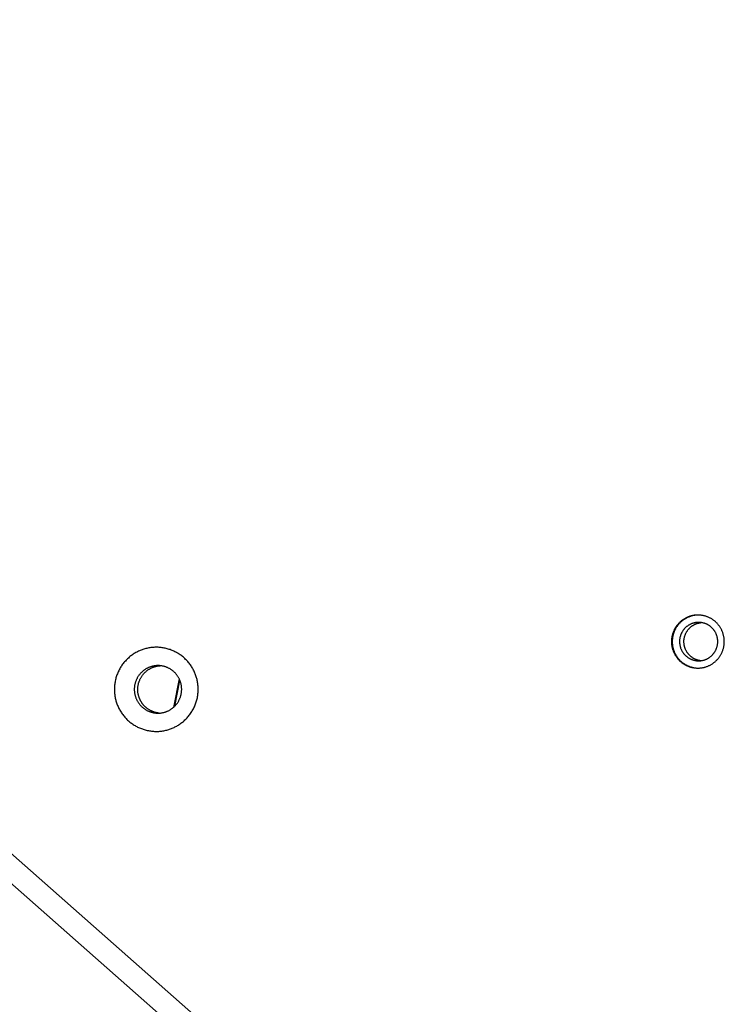
# Model space of a CAD drawing. Units: millimetres. Extents: x 79 to 1264, y -406 to 475.
# Drawn here: x 443 to 462, y 44 to 70 of the extents above; entities that cross this region are included whole.
import ezdxf

# ---------------------------------------------------------------- set-up
doc = ezdxf.new("R2010")
doc.units = ezdxf.units.MM
doc.header["$MEASUREMENT"] = 0
doc.layers.add('Make2D$visible$lines', color=30, linetype='Continuous', true_color=0xff7f00)

msp = doc.modelspace()

# ---------------------------------------------------------------- linework, layer by layer
at = {"layer": 'Make2D$visible$lines'}
for points in [[(461.449, 31.271), (374.992, 107.678)], [(461.025, 30.832), (374.567, 107.239)], [(462.122, 54.022), (462.11, 54.034), (462.096, 54.045), (462.083, 54.056), (462.069, 54.067), (462.055, 54.078), (462.041, 54.088), (462.026, 54.098), (462.011, 54.107), (461.996, 54.116), (461.98, 54.125), (461.964, 54.133), (461.948, 54.142), (461.932, 54.149), (461.916, 54.156), (461.899, 54.163), (461.882, 54.17), (461.865, 54.176), (461.848, 54.181), (461.831, 54.186), (461.814, 54.191), (461.796, 54.195), (461.779, 54.199), (461.761, 54.203), (461.744, 54.206), (461.726, 54.208), (461.709, 54.21), (461.691, 54.212), (461.674, 54.213), (461.656, 54.214), (461.639, 54.214), (461.621, 54.214), (461.604, 54.214), (461.587, 54.213), (461.569, 54.211), (461.552, 54.21), (461.534, 54.207), (461.517, 54.205), (461.5, 54.202), (461.482, 54.198), (461.465, 54.194), (461.448, 54.19), (461.43, 54.185), (461.413, 54.18), (461.396, 54.174), (461.38, 54.168), (461.363, 54.162), (461.346, 54.155), (461.33, 54.147), (461.314, 54.14), (461.298, 54.131), (461.282, 54.123), (461.266, 54.114), (461.251, 54.105), (461.236, 54.095), (461.221, 54.085), (461.207, 54.075), (461.193, 54.064), (461.179, 54.053), (461.165, 54.041), (461.152, 54.03), (461.139, 54.018), (461.127, 54.006), (461.114, 53.993), (461.102, 53.981), (461.092, 53.969), (461.081, 53.957), (461.071, 53.944), (461.061, 53.931), (461.051, 53.918), (461.041, 53.904), (461.031, 53.89), (461.022, 53.876), (461.013, 53.861), (461.005, 53.846), (460.996, 53.831), (460.988, 53.815), (460.98, 53.799), (460.973, 53.783), (460.966, 53.767), (460.959, 53.75), (460.953, 53.733), (460.947, 53.716), (460.942, 53.699), (460.937, 53.681), (460.932, 53.663), (460.928, 53.645), (460.924, 53.627), (460.921, 53.609), (460.918, 53.591), (460.916, 53.572), (460.914, 53.554), (460.913, 53.535), (460.912, 53.516), (460.911, 53.498), (460.911, 53.479), (460.912, 53.46), (460.913, 53.441), (460.914, 53.423), (460.916, 53.404), (460.919, 53.386), (460.921, 53.367), (460.925, 53.349), (460.929, 53.331), (460.933, 53.313), (460.938, 53.295), (460.943, 53.277), (460.948, 53.259), (460.954, 53.242), (460.961, 53.225), (460.968, 53.208), (460.975, 53.191), (460.982, 53.175), (460.99, 53.159), (460.999, 53.143), (461.007, 53.128), (461.016, 53.113), (461.026, 53.098), (461.035, 53.083), (461.045, 53.069), (461.055, 53.055), (461.065, 53.041), (461.076, 53.028), (461.087, 53.015), (461.098, 53.003), (461.109, 52.991), (461.12, 52.979), (461.132, 52.967), (461.143, 52.956)], [(461.625, 54.213), (461.607, 54.212), (461.59, 54.211), (461.573, 54.209), (461.555, 54.207), (461.538, 54.204), (461.52, 54.201), (461.503, 54.198), (461.486, 54.194), (461.468, 54.189), (461.451, 54.185), (461.434, 54.179), (461.417, 54.174), (461.4, 54.168), (461.384, 54.161), (461.367, 54.154), (461.351, 54.147), (461.334, 54.139), (461.319, 54.131), (461.303, 54.122), (461.287, 54.113), (461.272, 54.104), (461.257, 54.094), (461.242, 54.084), (461.228, 54.074), (461.213, 54.063), (461.2, 54.052), (461.186, 54.041), (461.173, 54.029), (461.16, 54.018), (461.147, 54.005), (461.135, 53.993), (461.123, 53.98), (461.112, 53.968), (461.102, 53.956), (461.091, 53.943), (461.081, 53.93), (461.071, 53.917), (461.062, 53.903), (461.052, 53.889), (461.043, 53.875), (461.034, 53.86), (461.025, 53.845), (461.017, 53.83), (461.009, 53.815), (461.001, 53.799), (460.994, 53.783), (460.987, 53.766), (460.98, 53.75), (460.974, 53.733), (460.968, 53.715), (460.963, 53.698), (460.958, 53.681), (460.953, 53.663), (460.949, 53.645), (460.945, 53.627), (460.942, 53.609), (460.939, 53.59), (460.937, 53.572), (460.935, 53.553), (460.933, 53.535), (460.932, 53.516), (460.932, 53.497), (460.932, 53.478), (460.932, 53.46), (460.933, 53.441), (460.935, 53.422), (460.937, 53.404), (460.939, 53.385), (460.942, 53.367), (460.945, 53.348), (460.949, 53.33), (460.954, 53.312), (460.958, 53.294), (460.964, 53.276), (460.969, 53.259), (460.975, 53.242), (460.982, 53.224), (460.988, 53.208), (460.996, 53.191), (461.003, 53.175), (461.011, 53.159), (461.019, 53.143), (461.028, 53.127), (461.037, 53.112), (461.046, 53.097), (461.056, 53.083), (461.066, 53.068), (461.076, 53.054), (461.086, 53.041), (461.097, 53.028), (461.107, 53.015), (461.118, 53.002), (461.13, 52.99), (461.141, 52.978), (461.152, 52.967), (461.164, 52.956)], [(462.008, 53.875), (461.999, 53.883), (461.989, 53.891), (461.979, 53.899), (461.969, 53.907), (461.959, 53.915), (461.949, 53.922), (461.938, 53.929), (461.927, 53.936), (461.916, 53.943), (461.905, 53.949), (461.894, 53.955), (461.882, 53.961), (461.87, 53.967), (461.858, 53.972), (461.846, 53.977), (461.834, 53.982), (461.822, 53.986), (461.81, 53.99), (461.797, 53.994), (461.785, 53.997), (461.772, 54), (461.759, 54.003), (461.747, 54.005), (461.734, 54.008), (461.721, 54.009), (461.708, 54.011), (461.696, 54.012), (461.683, 54.013), (461.67, 54.014), (461.658, 54.014), (461.645, 54.014), (461.633, 54.013), (461.62, 54.013), (461.607, 54.012), (461.595, 54.01), (461.582, 54.009), (461.57, 54.007), (461.557, 54.005), (461.545, 54.002), (461.532, 53.999), (461.519, 53.996), (461.507, 53.993), (461.495, 53.989), (461.482, 53.985), (461.47, 53.98), (461.458, 53.976), (461.446, 53.971), (461.434, 53.965), (461.422, 53.96), (461.411, 53.954), (461.399, 53.948), (461.388, 53.941), (461.377, 53.934), (461.366, 53.927), (461.356, 53.92), (461.345, 53.913), (461.335, 53.905), (461.325, 53.897), (461.315, 53.889), (461.305, 53.88), (461.296, 53.872), (461.287, 53.863), (461.278, 53.854), (461.269, 53.845), (461.262, 53.836), (461.254, 53.827), (461.247, 53.818), (461.239, 53.809), (461.232, 53.799), (461.225, 53.789), (461.218, 53.779), (461.211, 53.768), (461.205, 53.758), (461.199, 53.747), (461.193, 53.736), (461.187, 53.725), (461.181, 53.713), (461.176, 53.702), (461.171, 53.69), (461.166, 53.678), (461.161, 53.665), (461.157, 53.653), (461.153, 53.64), (461.15, 53.628), (461.146, 53.615), (461.143, 53.602), (461.141, 53.589), (461.138, 53.576), (461.136, 53.562), (461.134, 53.549), (461.133, 53.535), (461.132, 53.522), (461.131, 53.508), (461.131, 53.495), (461.131, 53.481), (461.131, 53.468), (461.132, 53.454), (461.133, 53.441), (461.135, 53.427), (461.136, 53.414), (461.138, 53.4), (461.141, 53.387), (461.144, 53.374), (461.147, 53.361), (461.15, 53.348), (461.154, 53.335), (461.158, 53.322), (461.162, 53.31), (461.167, 53.297), (461.172, 53.285), (461.177, 53.273), (461.183, 53.261), (461.188, 53.25), (461.194, 53.238), (461.201, 53.227), (461.207, 53.216), (461.214, 53.205), (461.221, 53.195), (461.228, 53.184), (461.235, 53.174), (461.243, 53.164), (461.25, 53.155), (461.258, 53.146), (461.266, 53.137), (461.274, 53.128), (461.282, 53.119), (461.291, 53.111), (461.299, 53.103)], [(461.143, 52.956), (461.156, 52.945), (461.169, 52.933), (461.183, 52.922), (461.197, 52.912), (461.211, 52.901), (461.225, 52.891), (461.24, 52.881), (461.255, 52.871), (461.27, 52.862), (461.286, 52.854), (461.302, 52.845), (461.318, 52.837), (461.334, 52.829), (461.35, 52.822), (461.367, 52.815), (461.384, 52.809), (461.401, 52.803), (461.418, 52.797), (461.435, 52.792), (461.452, 52.787), (461.469, 52.783), (461.487, 52.779), (461.504, 52.776), (461.522, 52.773), (461.54, 52.77), (461.557, 52.768), (461.575, 52.767), (461.592, 52.765), (461.61, 52.765), (461.627, 52.764), (461.645, 52.764), (461.662, 52.765), (461.679, 52.766), (461.697, 52.767), (461.714, 52.769), (461.731, 52.771), (461.749, 52.774), (461.766, 52.777), (461.784, 52.78), (461.801, 52.784), (461.818, 52.789), (461.835, 52.793), (461.852, 52.799), (461.869, 52.804), (461.886, 52.81), (461.903, 52.817), (461.92, 52.824), (461.936, 52.831), (461.952, 52.839), (461.968, 52.847), (461.984, 52.856), (461.999, 52.865), (462.015, 52.874), (462.03, 52.884), (462.045, 52.894), (462.059, 52.904), (462.073, 52.915), (462.087, 52.926), (462.101, 52.937), (462.114, 52.949), (462.127, 52.961), (462.139, 52.973), (462.152, 52.985), (462.163, 52.998), (462.174, 53.01), (462.185, 53.022), (462.195, 53.035), (462.205, 53.048), (462.215, 53.061), (462.225, 53.075), (462.234, 53.089), (462.244, 53.103), (462.253, 53.118), (462.261, 53.133), (462.27, 53.148), (462.278, 53.164), (462.285, 53.179), (462.293, 53.196), (462.3, 53.212), (462.306, 53.229), (462.313, 53.245), (462.318, 53.263), (462.324, 53.28), (462.329, 53.298), (462.334, 53.315), (462.338, 53.333), (462.341, 53.351), (462.345, 53.37), (462.348, 53.388), (462.35, 53.406), (462.352, 53.425), (462.353, 53.444), (462.354, 53.462), (462.355, 53.481), (462.355, 53.5), (462.354, 53.518), (462.353, 53.537), (462.352, 53.556), (462.35, 53.574), (462.347, 53.593), (462.344, 53.611), (462.341, 53.63), (462.337, 53.648), (462.333, 53.666), (462.328, 53.684), (462.323, 53.702), (462.317, 53.719), (462.311, 53.737), (462.305, 53.754), (462.298, 53.771), (462.291, 53.787), (462.283, 53.803), (462.275, 53.82), (462.267, 53.835), (462.258, 53.851), (462.25, 53.866), (462.24, 53.881), (462.231, 53.895), (462.221, 53.91), (462.211, 53.924), (462.2, 53.937), (462.19, 53.95), (462.179, 53.963), (462.168, 53.976), (462.157, 53.988), (462.146, 54), (462.134, 54.011), (462.122, 54.022)], [(461.42, 53.1), (461.411, 53.108), (461.403, 53.116), (461.395, 53.125), (461.386, 53.134), (461.378, 53.143), (461.371, 53.152), (461.363, 53.162), (461.356, 53.171), (461.348, 53.182), (461.341, 53.192), (461.334, 53.202), (461.327, 53.213), (461.321, 53.224), (461.315, 53.235), (461.309, 53.247), (461.303, 53.258), (461.297, 53.27), (461.292, 53.282), (461.287, 53.295), (461.283, 53.307), (461.278, 53.319), (461.274, 53.332), (461.271, 53.345), (461.267, 53.358), (461.264, 53.371), (461.261, 53.384), (461.259, 53.398), (461.257, 53.411), (461.255, 53.424), (461.254, 53.438), (461.252, 53.451), (461.252, 53.465), (461.251, 53.478), (461.251, 53.492), (461.252, 53.506), (461.252, 53.519), (461.253, 53.533), (461.255, 53.546), (461.256, 53.559), (461.259, 53.573), (461.261, 53.586), (461.264, 53.599), (461.267, 53.612), (461.27, 53.625), (461.274, 53.638), (461.278, 53.65), (461.282, 53.663), (461.286, 53.675), (461.291, 53.687), (461.296, 53.699), (461.302, 53.71), (461.307, 53.722), (461.313, 53.733), (461.319, 53.744), (461.325, 53.755), (461.332, 53.766), (461.338, 53.776), (461.345, 53.786), (461.352, 53.796), (461.36, 53.806), (461.367, 53.815), (461.374, 53.824), (461.382, 53.833), (461.39, 53.842), (461.398, 53.851), (461.406, 53.859), (461.415, 53.867), (461.423, 53.875), (461.432, 53.883), (461.441, 53.891), (461.451, 53.898), (461.46, 53.906), (461.47, 53.913), (461.48, 53.92), (461.49, 53.927), (461.5, 53.933), (461.51, 53.939), (461.521, 53.945), (461.532, 53.951), (461.542, 53.957), (461.553, 53.962), (461.564, 53.967), (461.576, 53.972), (461.587, 53.976), (461.598, 53.98), (461.61, 53.984), (461.621, 53.988), (461.633, 53.991), (461.644, 53.994), (461.656, 53.997), (461.668, 54), (461.679, 54.002), (461.691, 54.004), (461.703, 54.006), (461.714, 54.008), (461.726, 54.009)], [(461.299, 53.103), (461.308, 53.094), (461.318, 53.086), (461.328, 53.078), (461.338, 53.07), (461.348, 53.063), (461.358, 53.055), (461.369, 53.048), (461.38, 53.041), (461.391, 53.035), (461.402, 53.028), (461.414, 53.022), (461.425, 53.016), (461.437, 53.011), (461.449, 53.006), (461.461, 53.001), (461.473, 52.996), (461.485, 52.992), (461.498, 52.988), (461.51, 52.984), (461.523, 52.981), (461.535, 52.977), (461.548, 52.975), (461.561, 52.972), (461.573, 52.97), (461.586, 52.968), (461.599, 52.967), (461.611, 52.966), (461.624, 52.965), (461.637, 52.964), (461.65, 52.964), (461.662, 52.964), (461.675, 52.964), (461.687, 52.965), (461.7, 52.966), (461.712, 52.967), (461.725, 52.969), (461.738, 52.971), (461.75, 52.973), (461.763, 52.975), (461.775, 52.978), (461.788, 52.981), (461.8, 52.985), (461.813, 52.989), (461.825, 52.993), (461.837, 52.997), (461.849, 53.002), (461.861, 53.007), (461.873, 53.012), (461.885, 53.018), (461.896, 53.024), (461.908, 53.03), (461.919, 53.036), (461.93, 53.043), (461.941, 53.05), (461.952, 53.058), (461.962, 53.065), (461.972, 53.073), (461.982, 53.081), (461.992, 53.089), (462.002, 53.097), (462.011, 53.106), (462.02, 53.115), (462.029, 53.124), (462.038, 53.133), (462.045, 53.142), (462.053, 53.15), (462.061, 53.16), (462.068, 53.169), (462.075, 53.179), (462.082, 53.189), (462.089, 53.199), (462.096, 53.209), (462.102, 53.22), (462.109, 53.231), (462.115, 53.242), (462.12, 53.253), (462.126, 53.264), (462.131, 53.276), (462.136, 53.288), (462.141, 53.3), (462.146, 53.312), (462.15, 53.325), (462.154, 53.337), (462.158, 53.35), (462.161, 53.363), (462.164, 53.376), (462.167, 53.389), (462.169, 53.402), (462.171, 53.415), (462.173, 53.429), (462.174, 53.442), (462.175, 53.456), (462.176, 53.469), (462.176, 53.483), (462.176, 53.496), (462.176, 53.51), (462.175, 53.523), (462.174, 53.537), (462.173, 53.55), (462.171, 53.564), (462.169, 53.577), (462.166, 53.591), (462.164, 53.604), (462.161, 53.617), (462.157, 53.63), (462.153, 53.643), (462.149, 53.655), (462.145, 53.668), (462.14, 53.68), (462.135, 53.692), (462.13, 53.704), (462.125, 53.716), (462.119, 53.728), (462.113, 53.739), (462.107, 53.751), (462.1, 53.762), (462.093, 53.772), (462.087, 53.783), (462.079, 53.793), (462.072, 53.803), (462.065, 53.813), (462.057, 53.823), (462.049, 53.832), (462.041, 53.841), (462.033, 53.85), (462.025, 53.858), (462.017, 53.867), (462.008, 53.875)], [(447.17, 51.085), (447.195, 51.093), (447.219, 51.102), (447.243, 51.111), (447.267, 51.121), (447.292, 51.131), (447.316, 51.142), (447.34, 51.154), (447.364, 51.166), (447.388, 51.18), (447.412, 51.193), (447.435, 51.208), (447.458, 51.223), (447.482, 51.238), (447.504, 51.255), (447.527, 51.272), (447.549, 51.289), (447.571, 51.308), (447.593, 51.326), (447.614, 51.346), (447.635, 51.366), (447.655, 51.387), (447.675, 51.408), (447.695, 51.43), (447.714, 51.453), (447.732, 51.476), (447.75, 51.499), (447.767, 51.523), (447.784, 51.548), (447.8, 51.573), (447.815, 51.598), (447.83, 51.624), (447.844, 51.65), (447.858, 51.676), (447.87, 51.703), (447.882, 51.73), (447.894, 51.758), (447.904, 51.785), (447.914, 51.813), (447.923, 51.841), (447.932, 51.87), (447.939, 51.898), (447.946, 51.926), (447.952, 51.955), (447.958, 51.984), (447.962, 52.012), (447.966, 52.041), (447.969, 52.069), (447.972, 52.098), (447.974, 52.126), (447.975, 52.154), (447.975, 52.182), (447.975, 52.21), (447.974, 52.238), (447.972, 52.266), (447.97, 52.293), (447.967, 52.32), (447.963, 52.347), (447.959, 52.373), (447.955, 52.4), (447.949, 52.425), (447.943, 52.451), (447.937, 52.476), (447.93, 52.501), (447.923, 52.525), (447.915, 52.552), (447.906, 52.578), (447.896, 52.604), (447.885, 52.629), (447.874, 52.655), (447.863, 52.681), (447.85, 52.706), (447.837, 52.731), (447.823, 52.755), (447.809, 52.78), (447.794, 52.804), (447.779, 52.828), (447.762, 52.851), (447.746, 52.874), (447.728, 52.897), (447.71, 52.919), (447.692, 52.941), (447.673, 52.962), (447.653, 52.983), (447.633, 53.003), (447.613, 53.023), (447.592, 53.042), (447.571, 53.06), (447.549, 53.078), (447.527, 53.096), (447.504, 53.113), (447.482, 53.129), (447.458, 53.145), (447.435, 53.16), (447.411, 53.174), (447.387, 53.188), (447.363, 53.201), (447.339, 53.213), (447.314, 53.225), (447.289, 53.237), (447.263, 53.248), (447.237, 53.258), (447.211, 53.268), (447.184, 53.277), (447.157, 53.285), (447.13, 53.293), (447.103, 53.3), (447.075, 53.306), (447.047, 53.312), (447.019, 53.317), (446.991, 53.322), (446.963, 53.325), (446.934, 53.328), (446.906, 53.33), (446.877, 53.332), (446.849, 53.333), (446.82, 53.333), (446.792, 53.332), (446.764, 53.331), (446.735, 53.329), (446.707, 53.326), (446.679, 53.323), (446.652, 53.319), (446.624, 53.314), (446.596, 53.309), (446.569, 53.303), (446.542, 53.296), (446.516, 53.289), (446.489, 53.281)], [(446.489, 53.281), (446.465, 53.273), (446.441, 53.265), (446.417, 53.255), (446.392, 53.246), (446.368, 53.235), (446.344, 53.224), (446.32, 53.212), (446.296, 53.2), (446.272, 53.187), (446.248, 53.173), (446.225, 53.159), (446.201, 53.144), (446.178, 53.128), (446.155, 53.112), (446.133, 53.095), (446.11, 53.077), (446.088, 53.059), (446.067, 53.04), (446.046, 53.02), (446.025, 53), (446.004, 52.979), (445.985, 52.958), (445.965, 52.936), (445.946, 52.914), (445.928, 52.891), (445.91, 52.867), (445.893, 52.843), (445.876, 52.819), (445.86, 52.794), (445.845, 52.768), (445.83, 52.743), (445.816, 52.717), (445.802, 52.69), (445.789, 52.663), (445.777, 52.636), (445.766, 52.609), (445.756, 52.581), (445.746, 52.553), (445.737, 52.525), (445.728, 52.497), (445.721, 52.468), (445.714, 52.44), (445.708, 52.411), (445.702, 52.383), (445.697, 52.354), (445.694, 52.326), (445.69, 52.297), (445.688, 52.269), (445.686, 52.24), (445.685, 52.212), (445.685, 52.184), (445.685, 52.156), (445.686, 52.128), (445.688, 52.101), (445.69, 52.073), (445.693, 52.046), (445.696, 52.02), (445.701, 51.993), (445.705, 51.967), (445.71, 51.941), (445.716, 51.915), (445.723, 51.89), (445.729, 51.865), (445.737, 51.841), (445.745, 51.815), (445.754, 51.789), (445.764, 51.763), (445.774, 51.737), (445.785, 51.711), (445.797, 51.686), (445.81, 51.661), (445.823, 51.636), (445.836, 51.611), (445.851, 51.587), (445.866, 51.562), (445.881, 51.539), (445.897, 51.515), (445.914, 51.492), (445.931, 51.47), (445.949, 51.447), (445.968, 51.426), (445.987, 51.404), (446.006, 51.384), (446.026, 51.363), (446.047, 51.344), (446.068, 51.325), (446.089, 51.306), (446.111, 51.288), (446.133, 51.27), (446.155, 51.254), (446.178, 51.237), (446.201, 51.222), (446.225, 51.207), (446.249, 51.192), (446.272, 51.179), (446.297, 51.165), (446.321, 51.153), (446.346, 51.141), (446.371, 51.13), (446.397, 51.119), (446.423, 51.108), (446.449, 51.099), (446.476, 51.09), (446.503, 51.081), (446.53, 51.074), (446.557, 51.066), (446.585, 51.06), (446.613, 51.054), (446.641, 51.049), (446.669, 51.045), (446.697, 51.041), (446.725, 51.038), (446.754, 51.036), (446.782, 51.034), (446.811, 51.034), (446.839, 51.034), (446.868, 51.034), (446.896, 51.035), (446.924, 51.037), (446.952, 51.04), (446.98, 51.043), (447.008, 51.047), (447.036, 51.052), (447.063, 51.058), (447.09, 51.064), (447.117, 51.07), (447.144, 51.077), (447.17, 51.085)], [(461.702, 52.966), (461.692, 52.967), (461.682, 52.969), (461.673, 52.971), (461.663, 52.973), (461.653, 52.975), (461.644, 52.978), (461.634, 52.98), (461.625, 52.983), (461.615, 52.986), (461.606, 52.989), (461.596, 52.992), (461.587, 52.996), (461.578, 52.999), (461.569, 53.003), (461.559, 53.007), (461.55, 53.011), (461.541, 53.016), (461.532, 53.02), (461.524, 53.025), (461.515, 53.03), (461.506, 53.035), (461.498, 53.04), (461.489, 53.046), (461.481, 53.051), (461.473, 53.057), (461.465, 53.062), (461.457, 53.068), (461.449, 53.075), (461.442, 53.081), (461.434, 53.087), (461.427, 53.094), (461.42, 53.1)], [(446.684, 52.803), (446.671, 52.798), (446.657, 52.793), (446.643, 52.788), (446.63, 52.783), (446.616, 52.777), (446.602, 52.77), (446.589, 52.764), (446.575, 52.757), (446.562, 52.749), (446.548, 52.742), (446.535, 52.734), (446.522, 52.725), (446.509, 52.716), (446.496, 52.707), (446.483, 52.697), (446.47, 52.687), (446.458, 52.677), (446.446, 52.666), (446.434, 52.655), (446.422, 52.644), (446.41, 52.632), (446.399, 52.62), (446.388, 52.608), (446.377, 52.595), (446.367, 52.582), (446.357, 52.569), (446.347, 52.555), (446.338, 52.541), (446.329, 52.527), (446.32, 52.513), (446.312, 52.498), (446.304, 52.484), (446.296, 52.469), (446.289, 52.453), (446.282, 52.438), (446.276, 52.423), (446.27, 52.407), (446.264, 52.391), (446.259, 52.375), (446.254, 52.359), (446.25, 52.343), (446.246, 52.327), (446.243, 52.311), (446.239, 52.295), (446.237, 52.279), (446.235, 52.263), (446.233, 52.247), (446.231, 52.23), (446.23, 52.214), (446.23, 52.198), (446.23, 52.183), (446.23, 52.167), (446.23, 52.151), (446.231, 52.135), (446.233, 52.12), (446.234, 52.105), (446.236, 52.09), (446.239, 52.075), (446.241, 52.06), (446.244, 52.045), (446.247, 52.031), (446.251, 52.017), (446.255, 52.003), (446.259, 51.989), (446.264, 51.974), (446.269, 51.959), (446.274, 51.944), (446.28, 51.93), (446.287, 51.915), (446.293, 51.901), (446.3, 51.887), (446.308, 51.873), (446.315, 51.859), (446.323, 51.845), (446.332, 51.831), (446.341, 51.818), (446.35, 51.805), (446.359, 51.792), (446.369, 51.779), (446.379, 51.766), (446.39, 51.754), (446.4, 51.742), (446.411, 51.73), (446.423, 51.719), (446.434, 51.708), (446.446, 51.697), (446.458, 51.686), (446.47, 51.676), (446.483, 51.666), (446.496, 51.657), (446.509, 51.647), (446.522, 51.639), (446.535, 51.63), (446.548, 51.622), (446.562, 51.614), (446.575, 51.607), (446.589, 51.6), (446.603, 51.593), (446.618, 51.587), (446.632, 51.58), (446.647, 51.575), (446.662, 51.569), (446.677, 51.564), (446.692, 51.559), (446.707, 51.555), (446.723, 51.551), (446.738, 51.547), (446.754, 51.544), (446.77, 51.541), (446.786, 51.539), (446.802, 51.537), (446.818, 51.535), (446.834, 51.534), (446.85, 51.533), (446.866, 51.532), (446.882, 51.532), (446.898, 51.533), (446.914, 51.533), (446.93, 51.534), (446.946, 51.536), (446.962, 51.538), (446.978, 51.54), (446.993, 51.543), (447.009, 51.546), (447.024, 51.549), (447.039, 51.553), (447.054, 51.557), (447.069, 51.562)], [(446.909, 51.533), (446.886, 51.535), (446.875, 51.537), (446.864, 51.539), (446.853, 51.541), (446.841, 51.543), (446.83, 51.546), (446.819, 51.548), (446.807, 51.551), (446.796, 51.554), (446.785, 51.557), (446.774, 51.561), (446.762, 51.565), (446.751, 51.569), (446.74, 51.573), (446.729, 51.577), (446.718, 51.582), (446.707, 51.587), (446.696, 51.592), (446.685, 51.597), (446.674, 51.602), (446.664, 51.608), (446.653, 51.614), (446.642, 51.62), (446.632, 51.626), (446.622, 51.633), (446.612, 51.639), (446.601, 51.646), (446.591, 51.653), (446.582, 51.661), (446.572, 51.668), (446.562, 51.676), (446.553, 51.684), (446.544, 51.692), (446.535, 51.7), (446.526, 51.708), (446.517, 51.717), (446.508, 51.725), (446.5, 51.734), (446.492, 51.743), (446.484, 51.752), (446.476, 51.761), (446.468, 51.771), (446.461, 51.78), (446.453, 51.79), (446.446, 51.799), (446.439, 51.809), (446.432, 51.819), (446.426, 51.829), (446.42, 51.839), (446.414, 51.849), (446.408, 51.86), (446.402, 51.87), (446.396, 51.88), (446.391, 51.891), (446.386, 51.901), (446.381, 51.912), (446.377, 51.922), (446.372, 51.933), (446.368, 51.944), (446.364, 51.954), (446.36, 51.965), (446.353, 51.986), (446.349, 52), (446.345, 52.014), (446.342, 52.029), (446.338, 52.043), (446.335, 52.058), (446.333, 52.072), (446.33, 52.087), (446.328, 52.103), (446.327, 52.118), (446.325, 52.133), (446.324, 52.149), (446.324, 52.165), (446.324, 52.18), (446.324, 52.196), (446.324, 52.212), (446.325, 52.228), (446.327, 52.244), (446.329, 52.26), (446.331, 52.277), (446.334, 52.293), (446.337, 52.309), (446.34, 52.325), (446.344, 52.341), (446.348, 52.357), (446.353, 52.373), (446.358, 52.389), (446.364, 52.405), (446.37, 52.42), (446.376, 52.436), (446.383, 52.451), (446.39, 52.466), (446.398, 52.481), (446.406, 52.496), (446.414, 52.511), (446.423, 52.525), (446.432, 52.539), (446.441, 52.553), (446.451, 52.567), (446.461, 52.58), (446.471, 52.593), (446.482, 52.606), (446.493, 52.618), (446.504, 52.63), (446.516, 52.642), (446.528, 52.653), (446.54, 52.664), (446.552, 52.675), (446.564, 52.685), (446.577, 52.695), (446.59, 52.705), (446.603, 52.714), (446.616, 52.723), (446.629, 52.731), (446.642, 52.739), (446.656, 52.747), (446.669, 52.755), (446.683, 52.762), (446.696, 52.768), (446.71, 52.774), (446.724, 52.78), (446.737, 52.786), (446.751, 52.791), (446.765, 52.796), (446.779, 52.8)], [(447.069, 51.562), (447.083, 51.566), (447.097, 51.571), (447.11, 51.576), (447.124, 51.582), (447.138, 51.588), (447.152, 51.594), (447.165, 51.6), (447.179, 51.607), (447.192, 51.615), (447.206, 51.623), (447.219, 51.631), (447.232, 51.639), (447.245, 51.648), (447.258, 51.657), (447.271, 51.667), (447.284, 51.677), (447.296, 51.687), (447.308, 51.698), (447.32, 51.709), (447.332, 51.72), (447.343, 51.732), (447.355, 51.744), (447.366, 51.756), (447.376, 51.769), (447.387, 51.782), (447.397, 51.795), (447.407, 51.809), (447.416, 51.823), (447.425, 51.837), (447.434, 51.851), (447.442, 51.866), (447.45, 51.881), (447.458, 51.896), (447.465, 51.911), (447.472, 51.926), (447.478, 51.942), (447.484, 51.957), (447.49, 51.973), (447.495, 51.989), (447.5, 52.005), (447.504, 52.021), (447.508, 52.037), (447.511, 52.053), (447.514, 52.069), (447.517, 52.085), (447.519, 52.102), (447.521, 52.118), (447.522, 52.134), (447.523, 52.15), (447.524, 52.166), (447.524, 52.182), (447.524, 52.197), (447.523, 52.213), (447.523, 52.229), (447.521, 52.244), (447.52, 52.259), (447.518, 52.275), (447.515, 52.29), (447.513, 52.304), (447.51, 52.319), (447.506, 52.333), (447.503, 52.348), (447.499, 52.362), (447.495, 52.376), (447.49, 52.39), (447.485, 52.405), (447.479, 52.42), (447.474, 52.434), (447.467, 52.449), (447.461, 52.463), (447.454, 52.477), (447.446, 52.492), (447.439, 52.506), (447.43, 52.519), (447.422, 52.533), (447.413, 52.546), (447.404, 52.56), (447.395, 52.573), (447.385, 52.585), (447.375, 52.598), (447.364, 52.61), (447.353, 52.622), (447.342, 52.634), (447.331, 52.645), (447.32, 52.657), (447.308, 52.667), (447.296, 52.678), (447.283, 52.688), (447.271, 52.698), (447.258, 52.708), (447.245, 52.717), (447.232, 52.726), (447.219, 52.734), (447.206, 52.742), (447.192, 52.75), (447.178, 52.757), (447.164, 52.764), (447.15, 52.771), (447.136, 52.778), (447.122, 52.784), (447.107, 52.79), (447.092, 52.795), (447.077, 52.8), (447.062, 52.805), (447.047, 52.809), (447.031, 52.813), (447.015, 52.817), (447, 52.82), (446.984, 52.823), (446.968, 52.825), (446.952, 52.828), (446.936, 52.829), (446.92, 52.831), (446.904, 52.831), (446.888, 52.832), (446.872, 52.832), (446.856, 52.832), (446.84, 52.831), (446.824, 52.83), (446.808, 52.828), (446.792, 52.826), (446.776, 52.824), (446.76, 52.821), (446.745, 52.818), (446.73, 52.815), (446.714, 52.811), (446.699, 52.807), (446.684, 52.803)], [(446.779, 52.8), (446.798, 52.806), (446.818, 52.811), (446.838, 52.816), (446.858, 52.82), (446.878, 52.823), (446.898, 52.826), (446.919, 52.828), (446.939, 52.829)], [(461.164, 52.956), (461.174, 52.946), (461.185, 52.937), (461.196, 52.928), (461.207, 52.919), (461.218, 52.911), (461.229, 52.902), (461.241, 52.894), (461.253, 52.886), (461.265, 52.878), (461.277, 52.87), (461.289, 52.863), (461.301, 52.856), (461.314, 52.849), (461.327, 52.842), (461.34, 52.836), (461.353, 52.83), (461.366, 52.824), (461.379, 52.818), (461.392, 52.813), (461.406, 52.808), (461.419, 52.803), (461.433, 52.799), (461.446, 52.794), (461.46, 52.79), (461.474, 52.787), (461.488, 52.783), (461.501, 52.78), (461.515, 52.777), (461.529, 52.775), (461.543, 52.772), (461.557, 52.77), (461.571, 52.769)], [(447.456, 52.472), (447.3, 51.69)], [(447.335, 51.723), (447.476, 52.429)]]:
    msp.add_lwpolyline(points, dxfattribs=at)

doc.saveas('drawing.dxf')
